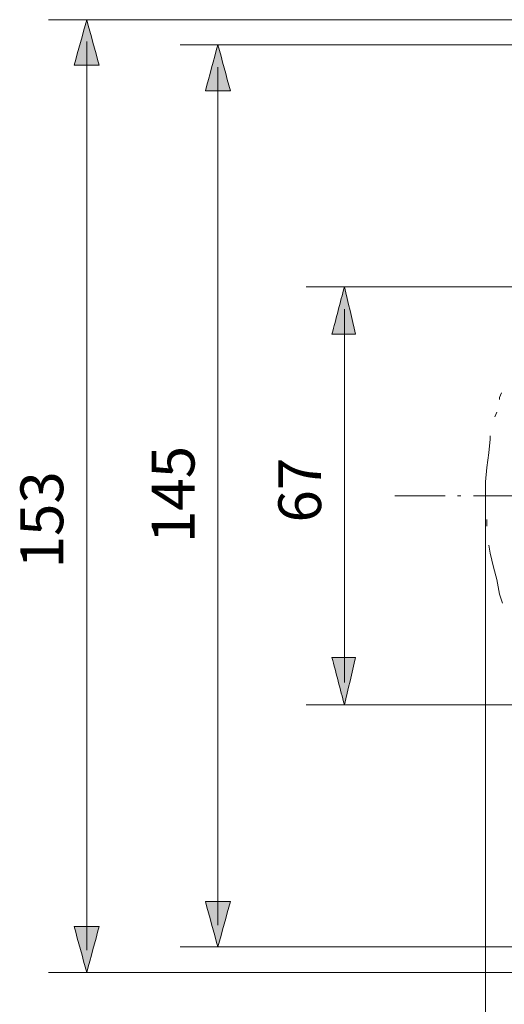
# Model space of a CAD drawing. Units: inches. Extents: x -46 to 344, y -33 to 243.
# Drawn here: x 204 to 231, y 83 to 139 of the extents above; entities that cross this region are included whole.
import ezdxf

# ---------------------------------------------------------------- set-up
doc = ezdxf.new("R2010")
doc.units = ezdxf.units.IN
doc.header["$MEASUREMENT"] = 0
doc.linetypes.add('AI-Linetype-7', pattern=[4.409722, 2.822222, -0.705556, 0.176389, -0.705556])
doc.layers.add('レイヤー 1', color=7, linetype='Continuous')

msp = doc.modelspace()

# ---------------------------------------------------------------- hatches: boundary and pattern name
at = {"layer": 'レイヤー 1'}
h = msp.add_hatch(color=7, dxfattribs=at)
edge = h.paths.add_edge_path()
edge.add_spline(control_points=[(207.872, 138.639), (207.638, 137.789), (207.404, 136.938), (207.169, 136.088), (207.638, 136.088), (208.107, 136.088), (208.574, 136.088), (208.34, 136.938), (208.107, 137.789), (207.872, 138.639)], knot_values=[0, 0, 0, 0, 1, 1, 1, 2, 2, 2, 3, 3, 3, 3], degree=3, periodic=1)
h = msp.add_hatch(color=7, dxfattribs=at)
edge = h.paths.add_edge_path()
edge.add_spline(control_points=[(215.228, 137.234), (214.994, 136.372), (214.76, 135.509), (214.525, 134.647), (214.994, 134.647), (215.462, 134.647), (215.93, 134.647), (215.696, 135.509), (215.462, 136.372), (215.228, 137.234)], knot_values=[0, 0, 0, 0, 1, 1, 1, 2, 2, 2, 3, 3, 3, 3], degree=3, periodic=1)
h = msp.add_hatch(color=7, dxfattribs=at)
edge = h.paths.add_edge_path()
edge.add_spline(control_points=[(222.324, 123.668), (222.091, 122.781), (221.857, 121.894), (221.623, 121.007), (222.066, 121.007), (222.51, 121.007), (222.953, 121.007), (222.744, 121.894), (222.534, 122.781), (222.324, 123.668)], knot_values=[0, 0, 0, 0, 1, 1, 1, 2, 2, 2, 3, 3, 3, 3], degree=3, periodic=1)
h = msp.add_hatch(color=7, dxfattribs=at)
edge = h.paths.add_edge_path()
edge.add_spline(control_points=[(222.324, 100.234), (222.534, 101.12), (222.744, 102.008), (222.953, 102.895), (222.51, 102.895), (222.066, 102.895), (221.623, 102.895), (221.857, 102.008), (222.091, 101.12), (222.324, 100.234)], knot_values=[0, 0, 0, 0, 1, 1, 1, 2, 2, 2, 3, 3, 3, 3], degree=3, periodic=1)
h = msp.add_hatch(color=7, dxfattribs=at)
edge = h.paths.add_edge_path()
edge.add_spline(control_points=[(215.228, 86.668), (215.462, 87.519), (215.696, 88.368), (215.93, 89.218), (215.462, 89.218), (214.994, 89.218), (214.525, 89.218), (214.76, 88.368), (214.994, 87.519), (215.228, 86.668)], knot_values=[0, 0, 0, 0, 1, 1, 1, 2, 2, 2, 3, 3, 3, 3], degree=3, periodic=1)
h = msp.add_hatch(color=7, dxfattribs=at)
edge = h.paths.add_edge_path()
edge.add_spline(control_points=[(207.872, 85.226), (208.107, 86.089), (208.34, 86.951), (208.574, 87.813), (208.107, 87.813), (207.638, 87.813), (207.169, 87.813), (207.404, 86.951), (207.638, 86.089), (207.872, 85.226)], knot_values=[0, 0, 0, 0, 1, 1, 1, 2, 2, 2, 3, 3, 3, 3], degree=3, periodic=1)

# ---------------------------------------------------------------- linework, layer by layer
at = {"layer": 'レイヤー 1', "color": 7, "lineweight": 9}
for points in [[(251.156, 138.639), (205.728, 138.639)], [(207.872, 86.483), (207.872, 137.419)], [(251.156, 137.234), (213.121, 137.234)], [(215.228, 87.888), (215.228, 135.977)], [(247.719, 123.668), (220.181, 123.668)], [(222.324, 101.49), (222.324, 122.412)], [(230.235, 111.951), (230.235, 51.885)], [(248.495, 100.234), (220.181, 100.234)], [(251.156, 86.668), (213.121, 86.668)], [(251.156, 85.226), (205.728, 85.226)]]:
    msp.add_lwpolyline(points, dxfattribs=at)
at = {"layer": 'レイヤー 1', "color": 7, "lineweight": 18}
for points in [[(231.011, 117.459), (231.122, 117.717)], [(231.011, 117.348), (231.011, 117.459)], [(230.752, 116.387), (230.863, 116.645)], [(230.42, 114.353), (230.494, 115.13)], [(230.494, 115.13), (230.494, 115.315)], [(230.309, 113.54), (230.42, 114.353)], [(230.235, 112.727), (230.309, 113.54)], [(230.235, 111.951), (230.235, 112.727)], [(230.235, 111.322), (230.235, 111.692)], [(230.309, 110.362), (230.309, 110.62)], [(230.309, 110.251), (230.309, 110.362)], [(230.494, 108.735), (230.42, 109.179)], [(230.679, 107.959), (230.494, 108.735)], [(230.863, 107.257), (230.679, 107.959)], [(231.011, 106.444), (230.863, 107.257)], [(231.196, 105.926), (231.011, 106.444)]]:
    msp.add_lwpolyline(points, dxfattribs=at)
at = {"layer": 'レイヤー 1', "color": 7, "linetype": 'AI-Linetype-7', "lineweight": 9}
msp.add_lwpolyline([(225.145, 111.951), (276.155, 111.951)], dxfattribs=at)
at = {"layer": 'レイヤー 1', "lineweight": 0}
for points in [[(207.872, 138.639), (207.638, 137.789), (207.404, 136.938), (207.169, 136.088), (207.638, 136.088), (208.107, 136.088), (208.574, 136.088), (208.34, 136.938), (208.107, 137.789), (207.872, 138.639)], [(215.228, 137.234), (214.994, 136.372), (214.76, 135.509), (214.525, 134.647), (214.994, 134.647), (215.462, 134.647), (215.93, 134.647), (215.696, 135.509), (215.462, 136.372), (215.228, 137.234)], [(222.324, 123.668), (222.091, 122.781), (221.857, 121.894), (221.623, 121.007), (222.066, 121.007), (222.51, 121.007), (222.953, 121.007), (222.744, 121.894), (222.534, 122.781), (222.324, 123.668)], [(222.324, 100.234), (222.534, 101.12), (222.744, 102.008), (222.953, 102.895), (222.51, 102.895), (222.066, 102.895), (221.623, 102.895), (221.857, 102.008), (222.091, 101.12), (222.324, 100.234)], [(215.228, 86.668), (215.462, 87.519), (215.696, 88.368), (215.93, 89.218), (215.462, 89.218), (214.994, 89.218), (214.525, 89.218), (214.76, 88.368), (214.994, 87.519), (215.228, 86.668)], [(207.872, 85.226), (208.107, 86.089), (208.34, 86.951), (208.574, 87.813), (208.107, 87.813), (207.638, 87.813), (207.169, 87.813), (207.404, 86.951), (207.638, 86.089), (207.872, 85.226)]]:
    msp.add_open_spline(points, degree=3, knots=[0, 0, 0, 0, 1, 1, 1, 2, 2, 2, 3, 3, 3, 3], dxfattribs=at)
at = {"layer": 'レイヤー 1', "color": 7, "lineweight": 9}
for points in [[(207.872, 138.639), (207.638, 137.789), (207.404, 136.938), (207.169, 136.088), (207.638, 136.088), (208.107, 136.088), (208.574, 136.088), (208.34, 136.938), (208.107, 137.789), (207.872, 138.639)], [(215.228, 137.234), (214.994, 136.372), (214.76, 135.509), (214.525, 134.647), (214.994, 134.647), (215.462, 134.647), (215.93, 134.647), (215.696, 135.509), (215.462, 136.372), (215.228, 137.234)], [(222.324, 123.668), (222.091, 122.781), (221.857, 121.894), (221.623, 121.007), (222.066, 121.007), (222.51, 121.007), (222.953, 121.007), (222.744, 121.894), (222.534, 122.781), (222.324, 123.668)], [(222.324, 100.234), (222.534, 101.12), (222.744, 102.008), (222.953, 102.895), (222.51, 102.895), (222.066, 102.895), (221.623, 102.895), (221.857, 102.008), (222.091, 101.12), (222.324, 100.234)], [(215.228, 86.668), (215.462, 87.519), (215.696, 88.368), (215.93, 89.218), (215.462, 89.218), (214.994, 89.218), (214.525, 89.218), (214.76, 88.368), (214.994, 87.519), (215.228, 86.668)], [(207.872, 85.226), (208.107, 86.089), (208.34, 86.951), (208.574, 87.813), (208.107, 87.813), (207.638, 87.813), (207.169, 87.813), (207.404, 86.951), (207.638, 86.089), (207.872, 85.226)]]:
    msp.add_open_spline(points, degree=3, knots=[0, 0, 0, 0, 1, 1, 1, 2, 2, 2, 3, 3, 3, 3], dxfattribs=at)

# ---------------------------------------------------------------- texts
at = {"layer": 'レイヤー 1', "color": 7, "char_height": 2.39889, "attachment_point": 7, "rotation": 90}
for s, insert in [('\\fMS PGothic|b0|i0|c0|p34;\\W1;145', (213.919, 109.301)), ('\\fMS PGothic|b0|i0|c0|p34;\\W1;67', (221.016, 110.453)), ('\\fMS PGothic|b0|i0|c0|p34;\\W1;153', (206.556, 107.881))]:
    msp.add_mtext(s, dxfattribs=dict(at, insert=insert))

doc.saveas('drawing.dxf')
